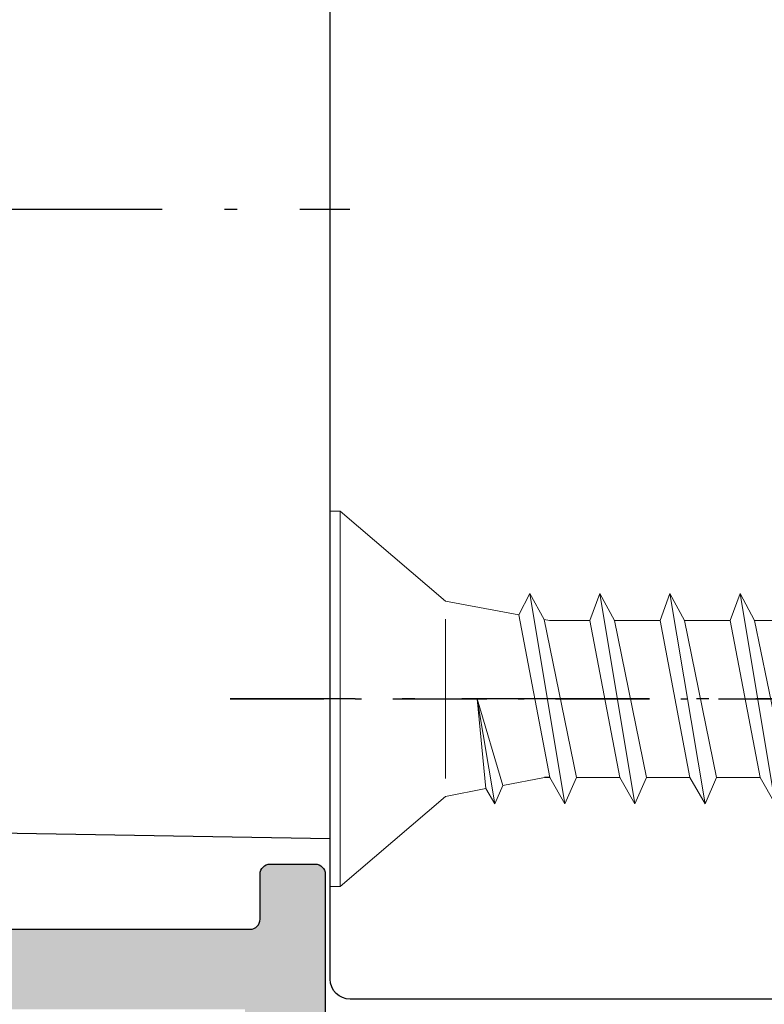
# Model space of a CAD drawing. Units: millimetres. Extents: x 0 to 8196, y -1106 to 841.
# Drawn here: x 507 to 521, y -881 to -861 of the extents above; entities that cross this region are included whole.
import ezdxf

# ---------------------------------------------------------------- set-up
doc = ezdxf.new("R2010")
doc.units = ezdxf.units.MM
doc.header["$LTSCALE"] = 5
doc.linetypes.add('STRICHPUNKT', pattern=[2.35, 1.5, -0.375, 0.1, -0.375])
doc.linetypes.add('STRICHPUNKT2', pattern=[1.3, 0.75, -0.25, 0.05, -0.25])
for name, color, linetype in [('HS-0', 7, 'Continuous'), ('KONTUR', 7, 'Continuous'), ('LTSTRPKT035', 1, 'STRICHPUNKT2'), ('SOLID-ALU', 253, 'Continuous'), ('STRPKT', 4, 'STRICHPUNKT'), ('UMRISS016', 3, 'Continuous')]:
    doc.layers.add(name, color=color, linetype=linetype)

# ---------------------------------------------------------------- blocks, each defined once
blk = doc.blocks.new('821210')
at = {"layer": 'SOLID-ALU', "lineweight": -3}
h = blk.add_hatch(color=253, dxfattribs=at)
edge = h.paths.add_edge_path()
edge.add_line((-20.99999999999164, 9.60000000000116), (-20.99999999999875, 6.399999999979286))
edge.add_arc((-21.29999999997833, 6.399999999979947), 0.2999999999795833, 270.0000000637495, 359.9999999998738, ccw=False)
edge.add_line((-21.29999999964454, 6.100000000000364), (-21.69998365678005, 6.099999999555308))
edge.add_arc((-21.69998365711388, 6.400016342885266), 0.3000163433299576, 179.9999999415583, 270.00000006375285, ccw=False)
edge.add_line((-22.00000000044383, 6.400016343191282), (-21.99999999942389, 7.399981425638856))
edge.add_arc((-22.30001857405432, 7.399981425944873), 0.3000185746304282, 359.9999999415588, 450.0000000319318)
edge.add_line((-22.30001857422153, 7.700000000575301), (-23.30000326786826, 7.70000000001798))
edge.add_arc((-23.30000326770106, 7.400003267702431), 0.2999967323155488, 90.00000003193414, 180.0000000011291)
edge.add_line((-23.60000000001661, 7.400003267696519), (-23.5999999999969, 6.399998963162233))
edge.add_arc((-23.89999896315533, 6.399998963156321), 0.2999989631584299, -90.00000000016291, 1.1290239854133688e-09, ccw=False)
edge.add_line((-23.89999896315618, 6.099999999997891), (-24.59999999999724, 6.099999999999881))
edge.add_arc((-24.59999999999866, 5.599999999999881), 0.5, 89.99999999983716, 180)
edge.add_line((-25.09999999999866, 5.599999999999881), (-25.09999999999866, 3.300000000000068))
edge.add_arc((-24.59999999999854, 3.300000000000075), 0.5000000000001208, 180.0000000000008, 270.0000000004666)
edge.add_line((-24.59999999999447, 2.799999999999955), (-23.89999818940049, 2.800000000005667))
edge.add_arc((-23.89999818939805, 2.500001810600708), 0.2999981894049597, -2.0876711914752377e-08, 90.00000000046691, ccw=False)
edge.add_line((-23.59999999999309, 2.500001810491398), (-23.60000000035745, 1.499985332227595))
edge.add_arc((-23.30001466788043, 1.499985332118278), 0.2999853324770285, 179.999999979121, 269.9999999257)
edge.add_line((-23.30001466826944, 1.19999999964125), (-22.30003152132181, 1.199999998344538))
edge.add_arc((-22.30003152093275, 1.500031520934272), 0.3000315225897339, 269.9999999257018, 360.000000128118)
edge.add_line((-21.99999999834301, 1.500031521605166), (-22.00000000057901, 2.499981338456678))
edge.add_arc((-21.69998133912589, 2.499981339127551), 0.300018661453116, 89.99999991684729, 180.0000001281194, ccw=False)
edge.add_line((-21.69998133869048, 2.800000000580667), (-21.29999999957947, 2.800000000000182))
edge.add_arc((-21.30000000001486, 2.499999999984084), 0.3000000000160981, 0, 89.99999991684632, ccw=False)
edge.add_line((-20.99999999999876, 2.499999999984084), (-20.99999999999875, 0.4999999999845386))
edge.add_arc((-21.49999999998329, 0.4999999999845386), 0.4999999999845386, -90, 0, ccw=False)
edge.add_line((-21.49999999998329, 0), (-25.99999999999966, 0))
edge.add_arc((-25.99999999999966, 0.4999999999990904), 0.4999999999990904, 180, 270, ccw=False)
edge.add_line((-26.49999999999875, 0.4999999999990905), (-26.49999999999875, 79.49999999998113))
edge.add_arc((-25.99999999997965, 79.49999999998113), 0.5000000000190994, 90, 180, ccw=False)
edge.add_line((-25.99999999997965, 80.00000000000023), (-22.49999999999875, 80.00000000000023))
edge.add_arc((-22.49999999999875, 79.50000000000023), 0.5, 0, 90, ccw=False)
edge.add_line((-21.99999999999875, 79.50000000000023), (-21.99999999999875, 78.00000000000023))
edge.add_arc((-22.49999999999875, 78.00000000000023), 0.5, -90, 0, ccw=False)
edge.add_line((-22.49999999999875, 77.50000000000023), (-22.99999999999875, 77.50000000000023))
edge.add_line((-22.99999999999875, 77.50000000000023), (-22.99999999999875, 78.30000000000041))
edge.add_arc((-23.19999999999857, 78.30000000000041), 0.1999999999998181, 0, 90)
edge.add_line((-23.19999999999857, 78.50000000000023), (-24.69999999999857, 78.50000000000023))
edge.add_arc((-24.69999999999857, 78.00000000000023), 0.5, 90, 180)
edge.add_line((-25.19999999999857, 78.00000000000023), (-25.19999999999857, 72.80000000000041))
edge.add_arc((-24.69999999999857, 72.80000000000041), 0.5, 180, 270)
edge.add_line((-24.69999999999857, 72.30000000000041), (-23.29999999999893, 72.30000000000041))
edge.add_arc((-23.29999999999893, 72.60000000000059), 0.3000000000001819, 270, 360)
edge.add_line((-22.99999999999875, 72.60000000000059), (-22.99999999999875, 73.80000000000041))
edge.add_line((-22.99999999999875, 73.80000000000041), (-22.49999999999875, 73.80000000000041))
edge.add_arc((-22.49999999999875, 73.30000000000041), 0.5, 0, 90, ccw=False)
edge.add_line((-21.99999999999875, 73.30000000000041), (-21.99999999999875, 70.80000000000032))
edge.add_arc((-22.49999999999875, 70.80000000000024), 0.5, -179.99999999999022, 9.777068044058979e-12, ccw=False)
edge.add_line((-22.99999999999875, 70.80000000000015), (-22.99999999999881, 71.0000000000006))
edge.add_arc((-23.2999999999987, 71.00000000000051), 0.2999999999998977, 1.628443996909876e-11, 90.00000000000271)
edge.add_line((-23.29999999999872, 71.30000000000041), (-24.3999999999775, 71.30000000000035))
edge.add_arc((-24.39999999997747, 70.79999999997943), 0.5000000000209184, 90.00000000000325, 179.9999999999935)
edge.add_line((-24.89999999999839, 70.79999999997949), (-24.89999999999884, 66))
edge.add_line((-24.89999999999884, 66), (-24.43820643833824, 60.45847726007312))
edge.add_arc((-23.9399335592158, 60.50000000000001), 0.5000000000000072, 184.7636416907276, 270.0000000000008)
edge.add_line((-23.93993355921579, 60), (-17.87234355132539, 60))
edge.add_arc((-17.87234355132539, 58), 2, 64.99999999999841, 89.99999999999989, ccw=False)
edge.add_line((-17.02710702784394, 59.81261557407328), (-15.88337286211205, 59.27928357369896))
edge.add_line((-15.88337286211205, 59.27928357369896), (-15.68607514485596, 59.7023898937554))
edge.add_arc((-15.2329212513376, 59.49108076288499), 0.5000000000000565, 89.99999999996248, 154.9999999999961, ccw=False)
edge.add_line((-15.23292125133727, 59.99108076288505), (-14.46055670806402, 59.99108076288454))
edge.add_arc((-14.46055670806433, 59.49108076288459), 0.4999999999999503, -41.40645649416177, 89.99999999996459, ccw=False)
edge.add_line((-14.08553843628231, 59.16038256840875), (-15.81793496381059, 57.1958107544485))
edge.add_arc((-16.00544409970158, 57.36115985168641), 0.2499999999999571, 177.6147297769158, 318.5935435058376, ccw=False)
edge.add_arc((-16.45505420287398, 57.37988830932325), 0.2000000000002056, 357.6147297769146, 410.0000000000123)
edge.add_line((-16.32649668093657, 57.53309719794723), (-17.71715728747792, 58.69999999998836))
edge.add_arc((-17.99999999997897, 58.60000000000393), 0.3000000000197345, 19.47122063000481, 180.0000000000027)
edge.add_line((-18.2999999999987, 58.60000000000392), (-18.29999999999882, 53.79999999999973))
edge.add_arc((-17.99999999999888, 53.79999999999973), 0.2999999999999403, 180, 299.9999999999793)
edge.add_line((-17.849999999999, 53.54019237886439), (-15.97499999999805, 54.62272413359455))
edge.add_arc((-15.84999999999824, 54.4062177826486), 0.2499999999997646, 29.999999999997215, 119.99999999998039, ccw=False)
edge.add_line((-15.63349364905233, 54.53121778264847), (-14.26794919242276, 52.16602540377235))
edge.add_arc((-15.99999999999156, 51.16602540377227), 1.999999999999973, -7.958078640513122e-13, 30.000000000003297, ccw=False)
edge.add_line((-13.99999999999159, 51.16602540377224), (-13.9999999999917, 43.68459084422747))
edge.add_arc((-11.99999999999169, 43.68459084422744), 2.000000000000012, 179.9999999999992, 213.9999999999996)
edge.add_line((-13.65807514510179, 42.56620503728595), (-11.3427406212809, 39.13358044321902))
edge.add_arc((-11.55000001441952, 38.99378221735142), 0.2499999999998349, -119.99999999997908, 34.00000000000182, ccw=False)
edge.add_line((-11.67500001441935, 38.7772758664054), (-13.55000001442008, 39.85980762113547))
edge.add_arc((-13.70000001441997, 39.60000000000013), 0.2999999999999553, 60.00000000001968, 180.0000000000041)
edge.add_line((-14.00000001441992, 39.60000000000011), (-14.00000001441992, 34.79999999999598))
edge.add_arc((-13.70000001440008, 34.79999999999593), 0.3000000000198479, 179.9999999999919, 326.7174947663455)
edge.add_line((-13.44920752586444, 34.635369724208), (-12.01282429431978, 35.84063836402578))
edge.add_arc((-12.14138181625721, 35.99384725264978), 0.2000000000002337, 309.9999999999885, 362.3852702231197)
edge.add_arc((-11.69177171308485, 36.01257571028685), 0.2499999999999034, 41.40645649417257, 182.3852702231108, ccw=False)
edge.add_line((-11.50426257719393, 36.17792480752476), (-9.771866049665363, 34.21335299356446))
edge.add_arc((-10.14688432144744, 33.88265479908853), 0.500000000000056, -89.99999999996459, 41.40645649416541, ccw=False)
edge.add_line((-10.14688432144713, 33.38265479908847), (-10.91924886472047, 33.38265479908802))
edge.add_arc((-10.91924886472081, 33.88265479908813), 0.5000000000001137, 204.9999999999899, 270.0000000000385, ccw=False)
edge.add_line((-11.37240275823928, 33.67134566821781), (-11.56970047549522, 34.09445198827413))
edge.add_line((-11.56970047549522, 34.09445198827413), (-12.65711037211544, 33.58738442592656))
edge.add_arc((-13.50234689559688, 35.39999999999981), 1.999999999999979, 270.0000000000028, 295.0000000000017, ccw=False)
edge.add_line((-13.50234689559679, 33.39999999999984), (-14.09999999999859, 33.39999999999981))
edge.add_arc((-14.09999999999858, 33.19999999999985), 0.1999999999999531, 90.00000000000253, 239.9999999998369)
edge.add_arc((-14.30000000000065, 32.85358983848479), 0.2000000000021917, 0, 59.99999999983203, ccw=False)
edge.add_line((-14.09999999999846, 32.85358983848479), (-14.09999999999866, 23.90000000000123))
edge.add_arc((-13.8999999999977, 23.90000000000123), 0.200000000000955, 180, 270)
edge.add_line((-13.8999999999977, 23.70000000000027), (-12.99999999999989, 23.70000000000027))
edge.add_arc((-12.99999999999989, 23.49999999999909), 0.2000000000011823, 0, 90, ccw=False)
edge.add_line((-12.7999999999987, 23.49999999999909), (-12.7999999999987, 22.59999999999945))
edge.add_arc((-12.99999999999807, 22.59999999999945), 0.1999999999993634, -90, 0, ccw=False)
edge.add_line((-12.99999999999807, 22.40000000000009), (-23.53173790843289, 22.40000000000009))
edge.add_arc((-23.53173790843289, 21.40000000000009), 1.000000000000004, 90, 178.1523897340068)
edge.add_line((-24.53121802277259, 21.43224129401102), (-24.69999999999857, 16.20000000000027))
edge.add_line((-24.69999999999857, 16.20000000000027), (-24.69999999999857, 9.40000001678618))
edge.add_arc((-24.19999998321247, 9.400000016786187), 0.5000000167860961, 180.0000000000008, 270.0000000000936)
edge.add_line((-24.19999998321165, 8.900000000000091), (-22.29999999999603, 8.900000000003217))
edge.add_arc((-22.29999999999653, 9.200000000003218), 0.3000000000000007, 270.0000000000957, 360.000000000002)
edge.add_line((-21.99999999999653, 9.200000000003229), (-21.99999999999653, 9.600000000001813))
edge.add_arc((-21.69999999999653, 9.600000000001824), 0.3000000000000007, 90.00000000000068, 180.000000000002, ccw=False)
edge.add_line((-21.69999999999654, 9.900000000001825), (-21.29999999999164, 9.900000000001825))
edge.add_arc((-21.29999999999164, 9.600000000001828), 0.2999999999999972, -1.27613475342514e-10, 90, ccw=False)
edge = h.paths.add_edge_path(flags=16)
edge.add_line((-18.99999999999579, 50.59999999999977), (-15.69999999999857, 50.59999999999977))
edge.add_line((-15.69999999999857, 50.59999999999977), (-15.69999999999857, 24))
edge.add_line((-15.69999999999857, 24), (-24.89999999999884, 24))
edge.add_line((-24.89999999999884, 24), (-24.8999999999993, 57.89999914767827))
edge.add_arc((-24.39999914767657, 57.89999914767827), 0.500000852322728, 90, 180, ccw=False)
edge.add_line((-24.39999914767657, 58.400000000001), (-20.49999915138818, 58.400000000001))
edge.add_arc((-20.49999915138818, 57.90000084861066), 0.499999151390341, 1.9610979506978765e-11, 90, ccw=False)
edge.add_line((-19.99999999999784, 57.90000084861083), (-19.99999999999579, 51.59999999999948))
edge.add_arc((-18.99999999999578, 51.59999999999978), 1.000000000000014, 180.0000000000171, 269.9999999999992)
at = {"layer": 'KONTUR'}
blk.add_lwpolyline([(-14.09999999999846, 32.85358983848479), (-14.09999999999866, 23.90000000000123, 0.4142135623730951), (-13.8999999999977, 23.70000000000027), (-12.99999999999989, 23.70000000000027, -0.4142135623730951), (-12.7999999999987, 23.49999999999909), (-12.7999999999987, 22.59999999999945, -0.414213562373095), (-12.99999999999807, 22.40000000000009), (-23.53173790843289, 22.40000000000009, 0.4047999000415355)], format="xyb", dxfattribs=at)
blk = doc.blocks.new('Flügel B 821210')
at = {"lineweight": -3}
blk.add_blockref('821210', (9.976657302956937e-06, -8.999999884531952), dxfattribs=at)
blk = doc.blocks.new('923132')
at = {"layer": 'KONTUR', "lineweight": -3}
for p, q in [((5.684341886080801e-14, 15.5), (-12.89999999999992, 15.5)), ((-13.29999999999995, 15.09999999999999), (-13.30000000000001, -15.09999999999999)), ((-13.30000000000001, 12.30000000000001), (-23.90698096257489, 12.11485445860589))]:
    blk.add_line(p, q, dxfattribs=at)
blk.add_arc((-12.89999999999992, 15.09999999999999), 0.4, 90, 180, dxfattribs=at)
at = {"layer": 'LTSTRPKT035', "lineweight": -3, "ltscale": 0.5}
blk.add_line((-15.30000000000001, 9.5), (9.699999999999932, 9.5), dxfattribs=at)
blk = doc.blocks.new('901499$0$')
at = {"layer": 'STRPKT', "ltscale": 0.5}
blk.add_line((-5.417888360170764e-14, -24), (-1.110223024625157e-14, 2), dxfattribs=at)
at = {"layer": 'UMRISS016', "linetype": 'Continuous', "lineweight": 0}
for p, q in [((3.749999999999993, 0), (-3.750000000000015, 0)), ((-3.750000000000015, 0), (-3.750000000000015, -0.2000000000000455)), ((3.749999999999993, -0.2000000000000455), (3.749999999999993, 0)), ((-3.750000000000015, -0.2000000000000455), (3.749999999999993, -0.2000000000000455)), ((-1.950000000000059, -2.299999999999727), (-3.750000000000015, -0.2000000000000455)), ((3.749999999999993, -0.2000000000000455), (1.950000000000038, -2.299999999999727)), ((-1.950000000000059, -2.299999999999727), (-1.794505862023998, -3.109885418212428)), ((1.590312619622175, -2.299999999999955), (-1.590312619622196, -2.299999999999955)), ((1.950000000000038, -2.299999999999727), (1.677217558725947, -3.763628384944681)), ((0.0005687499941702256, -2.933772053090841), (-2.099387480390852, -3.283793924821381)), ((-1.794505862023996, -3.109885418212428), (0.0005687499941693375, -2.933772053090841)), ((-1.730197319641397, -3.44483406270858), (0.0005687499941702256, -2.933772053090841)), ((-1.794505862023996, -3.109885418212428), (-2.099387480390852, -3.283793924821381)), ((-2.099387480390852, -3.283793924821381), (-1.730197319641397, -3.44483406270858)), ((-1.730197319641395, -3.444834062708594), (-1.570012485335594, -4.279150797806707)), ((-1.570012485335594, -4.381962664563844), (1.677217558725945, -3.763628384944681)), ((1.677217558725946, -3.763628384944681), (2.100524980379193, -3.983750168283407)), ((2.100524980379193, -3.983750168283407), (-2.099387480390851, -4.683793911744488)), ((2.100524980379193, -3.983750168283407), (1.582928317141421, -4.26954221771728)), ((-1.570012485335595, -4.914750159587271), (1.582928317141421, -4.26954221771728)), ((1.582928317141422, -4.269542217717287), (1.562487485404832, -4.379218564192577)), ((-1.570012485335594, -4.381962664563844), (-2.099387480390851, -4.683793911744488)), ((1.562487485404832, -5.185562657057631), (1.562487485404832, -4.379218564192577)), ((-2.099387480390851, -4.683793911744488), (-1.57009998533477, -4.914750159587271)), ((-1.570099985334769, -5.781962651486964), (-1.57009998533477, -4.914837659586453)), ((-1.570012485335601, -5.781962651486964), (1.562487485404825, -5.18547515705859)), ((1.562399985405586, -5.18547515705859), (2.100524980379186, -5.383750155206528)), ((2.100524980379186, -5.383750155206528), (-2.099387480390858, -6.083793898667608)), ((2.100524980379186, -5.383750155206528), (1.562399985405586, -5.673637652498826)), ((-1.570012485335601, -6.314750146510391), (1.562487485404825, -5.673725152498008)), ((1.562487485404825, -6.585562643980751), (1.562487485404825, -5.673601187051986)), ((-1.570012485335601, -5.781962651486964), (-2.099387480390858, -6.083793898667608)), ((-2.099387480390858, -6.083793898667608), (-1.570099985334776, -6.314750146510391)), ((-1.570099985334776, -7.181962638410084), (-1.570099985334776, -6.314837646509574)), ((-1.570012485335601, -7.181962638410084), (1.562487485404825, -6.585475143981597)), ((1.562399985405586, -6.585475143981597), (2.100524980379186, -6.783750142129634)), ((2.100524980379186, -6.783750142129634), (-2.099387480390858, -7.483793885590714)), ((2.100524980379186, -6.783750142129634), (1.562399985405586, -7.073637639421833)), ((-1.570012485335601, -7.714750133433512), (1.562487485404825, -7.073725139421015)), ((1.562487485404818, -7.985562630903871), (1.562487485404825, -7.073725139421015)), ((-1.570012485335601, -7.181962638410084), (-2.099387480390858, -7.483793885590714)), ((-2.099387480390858, -7.483793885590714), (-1.570099985334776, -7.714750133433512)), ((-1.570099985334783, -8.581962625333063), (-1.570099985334776, -7.71483763343258)), ((-1.570012485335608, -8.581962625333063), (1.562487485404818, -7.985475130904689)), ((1.562399985405579, -7.985475130904689), (2.100524980379179, -8.183750129052626)), ((2.100524980379179, -8.183750129052626), (-2.099387480390865, -8.883793872513834)), ((2.100524980379179, -8.183750129052626), (1.562399985405579, -8.473637626344953)), ((-1.570012485335608, -8.581962625333063), (-2.099387480390865, -8.883793872513834)), ((-1.570012485335608, -9.114750120356632), (1.562487485404818, -8.473725126344107)), ((1.562487485404818, -9.385562617826963), (1.562487485404818, -8.473725126344107)), ((-2.099387480390865, -8.883793872513834), (-1.570099985334783, -9.114750120356632)), ((-1.570099985334712, -9.981962612256154), (-1.570099985334712, -9.114837620355672)), ((-1.570099985334712, -9.981962612256154), (1.562399985405714, -9.38547511782778)), ((1.562312485406474, -9.38547511782778), (2.100437480380075, -9.583750115975718)), ((2.100437480380075, -9.583750115975718), (-2.099474980389969, -10.28379385943693)), ((2.100437480380075, -9.583750115975718), (1.562312485406474, -9.873637613268045)), ((-1.570099985334712, -9.981962612256154), (-2.099474980389969, -10.28379385943693)), ((-1.570099985334712, -10.51475010727972), (1.562399985405714, -9.873725113267199)), ((1.562399985405714, -10.78556260475006), (1.562399985405714, -9.873725113267199)), ((-2.099474980389969, -10.28379385943693), (-1.570187485333888, -10.51475010727972)), ((-1.570187485333816, -11.38196259917925), (-1.570187485333816, -10.51483760727876)), ((-1.570187485333816, -11.38196259917925), (1.562312485406609, -10.78547510475087)), ((1.56222498540737, -10.78547510475087), (2.100349980380971, -10.98375010289881)), ((2.100349980380971, -10.98375010289881), (-2.099562480389073, -11.68379384636002)), ((2.100349980380971, -10.98375010289881), (1.562224985407371, -11.27363760019114)), ((-1.570187485333816, -11.38196259917925), (-2.099562480389073, -11.68379384636002)), ((-1.570187485333816, -11.91475009420282), (1.56231248540661, -11.27372510019029)), ((1.56231248540661, -12.18556259167315), (1.56231248540661, -11.27372510019029)), ((-2.099562480389073, -11.68379384636002), (-1.570274985332992, -11.91475009420282)), ((-1.570274985332921, -12.78196258610234), (-1.570274985332921, -11.91483759420186)), ((-1.570274985332921, -12.78196258610234), (1.562224985407506, -12.18547509167396)), ((1.562137485408267, -12.18547509167396), (2.100262480381867, -12.3837500898219)), ((2.100262480381867, -12.3837500898219), (-2.099649980388177, -13.08379383328311)), ((2.100262480381867, -12.3837500898219), (1.562137485408266, -12.67363758711423)), ((-1.570274985332921, -12.78196258610234), (-2.099649980388177, -13.08379383328311)), ((-1.57027498533292, -13.31475008112591), (1.562224985407505, -12.67372508711338)), ((1.562224985407505, -13.58556257859624), (1.562224985407505, -12.67372508711338)), ((-2.099649980388177, -13.08379383328311), (-1.570362485332095, -13.31475008112591)), ((-1.570362485332024, -14.18196257302543), (-1.570362485332024, -13.31483758112495)), ((-1.570362485332024, -14.18196257302543), (1.562137485408401, -13.58547507859706)), ((1.562049985409162, -13.58547507859706), (2.100174980382763, -13.78375007674499)), ((2.100174980382763, -13.78375007674499), (-2.099737480387282, -14.4837938202062)), ((2.100174980382763, -13.78375007674499), (1.562049985409163, -14.07363757403732)), ((-1.570362485332025, -14.714750068049), (1.562137485408402, -14.07372507403647)), ((1.562137485408401, -14.98556256551933), (1.562137485408402, -14.07372507403647)), ((-1.570362485332024, -14.18196257302543), (-2.099737480387282, -14.4837938202062)), ((-2.099737480387282, -14.4837938202062), (-1.5704499853312, -14.714750068049)), ((-1.570449985331129, -15.58196255994852), (-1.570449985331129, -14.71483756804804)), ((-1.570449985331129, -15.58196255994852), (1.562049985409297, -14.98547506552015)), ((1.561962485410058, -14.98547506552015), (2.100087480383658, -15.18375006366809)), ((2.100087480383658, -15.18375006366809), (-2.099824980386386, -15.88379380712929)), ((2.100087480383658, -15.18375006366809), (1.561962485410058, -15.47363756096041)), ((-1.570449985331129, -16.11475005497209), (1.562049985409297, -15.47372506095957)), ((1.562049985409297, -16.38556255244242), (1.562049985409297, -15.47372506095957)), ((-1.570449985331129, -15.58196255994852), (-2.099824980386386, -15.88379380712929)), ((-2.099824980386386, -15.88379380712929), (-1.570537485330304, -16.11475005497209)), ((-1.570537485330233, -16.98196254687161), (-1.570537485330233, -16.11483755497113)), ((-1.570537485330233, -16.98196254687161), (1.561962485410193, -16.38547505244324)), ((1.561874985410954, -16.38547505244324), (2.099999980384554, -16.58375005059118)), ((2.099999980384554, -16.58375005059118), (-2.099912480385489, -17.28379379405239)), ((2.099999980384554, -16.58375005059118), (1.561874985410954, -16.8736375478835)), ((-1.570537485330232, -17.51475004189518), (1.561962485410193, -16.87372504788266)), ((1.561962485410194, -17.78547503936642), (1.561874985411019, -16.87363754788362)), ((-1.570537485330233, -16.98196254687161), (-2.099912480385489, -17.28379379405239)), ((-2.099912480385489, -17.28379379405239), (-1.570624985329407, -17.51475004189518)), ((-1.570537485330232, -18.38196253379488), (-1.570537485330232, -17.51475004189518)), ((-1.570537485330232, -18.38196253379488), (1.561962485410194, -17.78556253936557)), ((1.561962485410194, -17.78547503936642), (2.099999980384555, -17.98383753751364)), ((2.099999980384555, -17.98383753751364), (-2.099999980384664, -18.68383753097513)), ((2.099999980384555, -17.98383753751364), (1.561874985411019, -18.27381253480496)), ((-1.315037487716692, -18.86242502930702), (1.561962485410194, -18.27363753480677)), ((1.174774989026832, -19.19720002617993), (1.561962485410194, -18.27372503480581)), ((-1.570537485330232, -18.38196253379488), (-2.099956230385077, -18.68383753097513)), ((-2.099956230385077, -18.68383753097513), (-1.315037487716692, -18.86251252930617)), ((-1.001087490649217, -19.61151252230997), (-1.315037487716692, -18.86251252930617)), ((-1.001087490649217, -19.61151252230997), (1.174774989026832, -19.19720002617993)), ((1.637912484700744, -19.40982502419388), (1.174774989026832, -19.19720002617993)), ((1.637912484700744, -19.40982502419388), (-1.433731236608037, -19.92174376941222)), ((0.9514749911125711, -19.73007502120265), (1.637912484700744, -19.40982502419388)), ((-1.001087490649217, -19.61151252230997), (-1.433731236608037, -19.92174376941222)), ((-0.8010624925176066, -20.08873751785239), (0.9514749911125711, -19.73007502120265)), ((-5.46229728115577e-14, -22), (0.9514749911125711, -19.73007502120265)), ((-1.433731236608038, -19.92174376941222), (-0.8009749925184315, -20.08882501785155)), ((-5.46229728115577e-14, -22), (-0.8010624925176066, -20.08873751785239))]:
    blk.add_line(p, q, dxfattribs=at)
at = {"layer": 'UMRISS016'}
blk.add_line((-1.570012485335594, -4.381962664563844), (-1.570012485335594, -4.279150797806707), dxfattribs=at)
blk = doc.blocks.new('901499')
at = {"layer": 'UMRISS016'}
blk.add_blockref('901499$0$', (1.465494392505207e-14, 1.465494392505206e-14), dxfattribs=at)
blk = doc.blocks.new('A$C8884e11e')
at = {"layer": 'LTSTRPKT035', "lineweight": -3}
blk.add_line((197.3637714614773, -74.95120029833765), (237.3637714614773, -74.95120029833765), dxfattribs=at)
at = {"lineweight": -3, "rotation": 90.00000000000001}
blk.add_blockref('Flügel B 821210', (250.2720524368789, -75.2329756666091), dxfattribs=at)
at = {"lineweight": -3, "xscale": -1, "rotation": 180}
blk.add_blockref('923132', (250.2720524368789, -75.23120959943924), dxfattribs=at)
at = {"layer": 'KONTUR', "lineweight": -3, "rotation": 90}
blk.add_blockref('901499', (236.9720524368789, -84.73120959943924), dxfattribs=at)

msp = doc.modelspace()

# ---------------------------------------------------------------- block references
at = {"layer": 'HS-0', "lineweight": -3}
msp.add_blockref('A$C8884e11e', (275.7779100726812, -790.2978498066977), dxfattribs=at)

doc.saveas('drawing.dxf')
